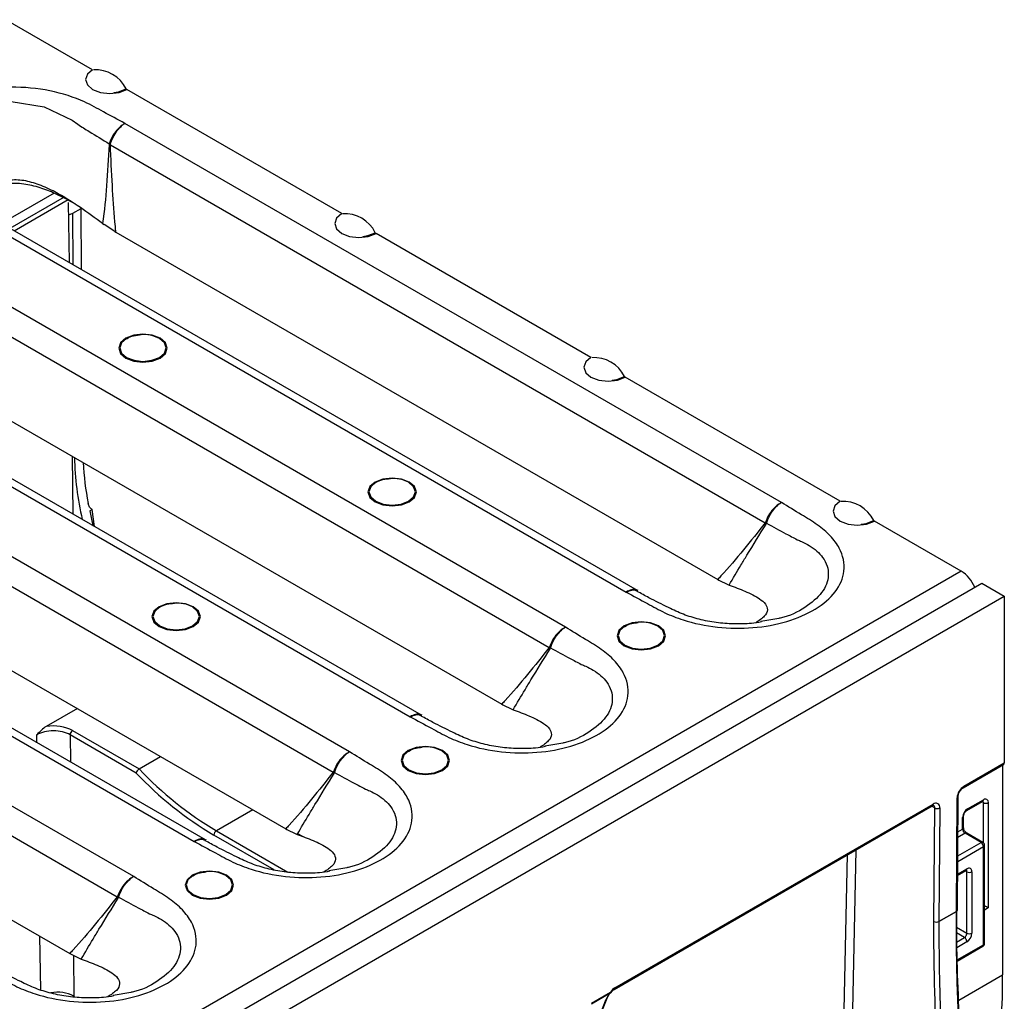
# Model space of a CAD drawing. Units: millimetres. Extents: x 8 to 418, y -29 to 291.
# Drawn here: x 370 to 388, y 158 to 177 of the extents above; entities that cross this region are included whole.
import ezdxf

# ---------------------------------------------------------------- set-up
doc = ezdxf.new("R2010")
doc.units = ezdxf.units.MM

msp = doc.modelspace()

# ---------------------------------------------------------------- linework, layer by layer
at = {"color": 7, "linetype": 'Continuous', "lineweight": 25}
for p, q in [((371.013985, 175.693557), (369.374019, 176.640289)), ((375.72803, 172.972197), (371.662425, 175.319221)), ((384.047374, 167.507166), (371.623749, 174.679171)), ((371.350569, 174.273489), (383.737782, 167.122503)), ((370.287209, 173.357145), (369.292559, 172.782946)), ((370.473963, 173.283502), (369.449719, 172.692219)), ((369.528287, 172.646863), (370.552531, 173.238146)), ((370.553372, 173.181981), (370.570406, 172.04526)), ((370.79096, 173.06408), (370.633826, 172.973368)), ((370.79096, 173.06408), (370.799622, 171.912937)), ((368.685637, 172.983035), (381.109261, 165.81103)), ((381.319798, 165.839769), (368.919508, 172.998303)), ((371.201085, 172.787354), (371.233065, 172.763369)), ((371.431774, 172.634194), (371.233065, 172.763369)), ((371.431774, 172.634194), (371.455064, 172.621156)), ((371.455064, 172.621156), (382.839805, 166.048884)), ((380.442075, 170.250837), (376.37647, 172.59786)), ((379.961868, 165.148654), (367.538244, 172.320659)), ((367.265063, 171.914976), (379.652277, 164.76399)), ((377.234292, 163.481256), (364.834002, 170.639791)), ((364.600131, 170.624523), (377.023755, 163.452517)), ((367.369558, 170.262643), (378.7543, 163.690372)), ((375.876362, 162.790141), (363.452738, 169.962147)), ((385.15612, 167.529476), (381.090515, 169.8765)), ((363.179557, 169.556464), (375.566771, 162.405478)), ((360.514625, 168.266011), (372.938249, 161.094005)), ((373.148786, 161.122744), (360.748496, 168.281279)), ((370.625282, 168.383154), (370.641707, 167.287075)), ((363.284052, 167.904131), (374.668794, 161.33186)), ((371.790856, 160.431629), (359.367232, 167.603635)), ((370.958799, 167.347089), (371.005939, 167.374302)), ((371.048703, 167.052121), (371.005939, 167.374302)), ((359.094051, 167.197952), (371.481265, 160.046966)), ((387.444526, 166.208408), (385.804561, 167.155139)), ((387.444526, 166.208408), (309.034241, 120.943113)), ((369.138317, 155.186898), (387.837363, 165.981628)), ((382.839805, 166.048884), (382.86239, 166.035439)), ((382.86239, 166.035439), (383.031216, 165.952442)), ((387.837363, 165.981628), (388.261627, 165.736705)), ((381.335879, 165.838776), (381.324545, 165.846304)), ((383.031216, 165.952442), (383.055545, 165.94392)), ((309.694207, 120.380699), (388.261627, 165.736705)), ((388.261627, 165.736705), (388.261627, 162.579414)), ((359.198546, 165.545619), (370.583288, 158.973347)), ((383.993847, 165.314722), (383.656804, 165.252122)), ((370.725296, 163.608393), (370.135557, 163.267943)), ((378.7543, 163.690372), (378.776884, 163.676927)), ((378.776884, 163.676927), (378.94571, 163.593929)), ((378.94571, 163.593929), (378.970039, 163.585408)), ((377.250373, 163.480263), (377.239039, 163.487791)), ((370.635093, 163.192466), (371.895586, 162.464799)), ((371.839374, 162.388386), (370.587952, 163.110817)), ((379.908341, 162.95621), (379.571299, 162.893609)), ((371.895586, 162.464799), (372.300929, 162.698799)), ((387.481446, 162.106474), (388.247817, 162.548891)), ((387.495256, 162.136997), (388.261627, 162.579414)), ((388.226799, 162.536757), (388.226799, 158.570532)), ((387.35452, 159.769571), (387.369552, 161.920443)), ((387.374043, 159.796145), (387.389076, 161.947191)), ((387.566832, 161.710327), (387.865389, 161.88268)), ((380.880683, 158.295935), (386.900028, 161.770829)), ((380.894493, 158.326458), (386.913838, 161.801352)), ((386.930247, 159.579512), (386.945262, 161.728022)), ((387.039541, 161.72758), (387.024526, 159.57907)), ((387.553023, 161.679804), (387.851579, 161.852157)), ((387.95967, 161.828235), (387.95967, 159.835688)), ((387.472552, 161.329283), (387.472552, 161.547028)), ((387.492078, 161.356497), (387.492078, 161.574241)), ((374.668794, 161.33186), (374.691378, 161.318415)), ((374.691378, 161.318415), (374.860204, 161.235417)), ((373.164867, 161.121751), (373.153533, 161.129279)), ((374.860204, 161.235417), (374.884533, 161.226896)), ((387.821649, 161.073317), (387.519692, 161.247634)), ((387.85498, 161.076618), (387.553023, 161.250934)), ((387.86879, 159.140842), (387.86879, 160.991668)), ((387.888316, 159.168056), (387.888316, 161.018881)), ((375.822835, 160.597697), (375.485793, 160.535097)), ((387.378615, 160.450255), (387.54071, 160.543831)), ((387.55452, 159.358607), (387.55452, 160.519909)), ((387.648801, 160.519909), (387.648801, 159.358607)), ((387.354517, 159.769302), (387.024523, 159.578801)), ((387.024526, 159.57907), (387.35452, 159.769571)), ((387.354517, 159.769302), (387.354517, 159.769436)), ((387.354519, 159.769437), (387.35452, 159.769571)), ((387.371436, 158.831175), (387.85498, 159.110319)), ((370.583288, 158.973347), (370.605873, 158.959902)), ((370.605873, 158.959902), (370.774698, 158.876905)), ((370.774698, 158.876905), (370.799027, 158.868383)), ((371.737329, 158.239185), (371.400287, 158.176585)), ((380.808276, 158.224654), (380.451715, 158.018559)), ((380.454725, 158.03598), (380.811286, 158.242075)), ((379.256439, 154.410198), (380.730612, 158.111888)), ((379.274244, 154.430167), (380.748417, 158.131857))]:
    msp.add_line(p, q, dxfattribs=at)
at = {"color": 1, "linetype": 'Continuous', "lineweight": 25}
for p, q in [((370.633826, 172.973368), (370.641116, 172.00444)), ((369.961585, 162.962676), (369.959351, 163.111803)), ((370.587952, 163.110817), (370.595657, 162.596634)), ((374.043154, 161.693034), (373.35521, 161.295892)), ((386.945262, 161.728022), (386.885569, 161.762482)), ((387.865389, 161.828235), (387.837764, 161.844182)), ((387.865389, 161.069194), (387.865389, 161.828235)), ((387.384402, 161.278396), (387.472552, 161.329283)), ((374.448697, 160.555772), (373.30802, 161.214271)), ((373.35521, 161.295892), (374.710076, 160.513744)), ((374.880876, 161.249695), (374.99177, 161.185677)), ((387.519692, 161.247634), (387.383639, 161.169092)), ((387.86879, 160.991668), (387.380428, 160.709743)), ((387.381192, 160.819047), (387.821649, 161.073317)), ((385.230032, 157.903341), (385.295434, 160.844516)), ((385.454649, 160.93643), (385.387152, 157.901028)), ((387.378773, 160.472897), (387.55452, 160.574354)), ((387.55452, 160.519909), (387.526896, 160.535856)), ((387.95967, 159.835688), (387.888316, 159.794496)), ((387.355947, 159.473241), (387.55452, 159.358607)), ((370.031677, 158.285222), (370.016462, 159.300569)), ((387.50738, 159.276957), (387.356393, 159.36412)), ((387.357374, 159.190361), (387.50738, 159.276957)), ((387.55452, 159.195307), (387.361542, 159.083903)), ((387.368535, 158.852051), (387.86879, 159.140842)), ((370.650482, 158.937971), (370.662008, 158.16882)), ((387.400318, 158.093415), (388.226799, 158.570532))]:
    msp.add_line(p, q, dxfattribs=at)
at = {"color": 7, "linetype": 'Continuous', "lineweight": 25, "flags": 128}
for points in [[(371.013985, 175.693557), (370.914591, 175.607684), (370.879688, 175.506389), (370.914591, 175.405094), (371.013985, 175.319221), (371.162738, 175.261842), (371.338205, 175.241693), (371.513671, 175.261842), (371.662425, 175.319221)], [(371.413257, 175.260526), (371.506145, 175.276078), (371.648518, 175.330995)], [(375.72803, 172.972197), (375.628636, 172.886323), (375.593733, 172.785029), (375.628636, 172.683734), (375.72803, 172.59786), (375.876783, 172.540481), (376.05225, 172.520333), (376.227717, 172.540481), (376.37647, 172.59786)], [(376.127303, 172.539165), (376.22019, 172.554717), (376.362563, 172.609635)], [(372.290964, 170.239348), (372.390358, 170.325221), (372.425261, 170.426516), (372.390358, 170.527811), (372.290964, 170.613685), (372.142211, 170.671063), (371.966744, 170.691212), (371.791277, 170.671063), (371.642524, 170.613685), (371.54313, 170.527811), (371.508227, 170.426516), (371.54313, 170.325221), (371.642524, 170.239348), (371.791277, 170.181969), (371.966744, 170.16182), (372.142211, 170.181969), (372.290964, 170.239348)], [(371.780969, 170.659786), (371.656431, 170.609403), (371.5613, 170.527213), (371.527895, 170.430263), (371.5613, 170.333313), (371.656431, 170.251123), (371.798804, 170.196205), (371.966744, 170.176921), (372.134684, 170.196205), (372.277057, 170.251123), (372.372188, 170.333313), (372.405593, 170.430263), (372.372188, 170.527213), (372.277057, 170.609403), (372.152519, 170.659786)], [(380.442075, 170.250837), (380.342681, 170.164963), (380.307779, 170.063668), (380.342681, 169.962373), (380.442075, 169.8765), (380.590828, 169.819121), (380.766295, 169.798972), (380.941762, 169.819121), (381.090515, 169.8765)], [(380.841348, 169.817805), (380.934236, 169.833357), (381.076609, 169.888275)], [(377.00501, 167.517987), (377.104403, 167.603861), (377.139306, 167.705156), (377.104403, 167.806451), (377.00501, 167.892324), (376.856256, 167.949703), (376.680789, 167.969852), (376.505323, 167.949703), (376.356569, 167.892324), (376.257175, 167.806451), (376.222273, 167.705156), (376.257175, 167.603861), (376.356569, 167.517987), (376.505323, 167.460609), (376.680789, 167.44046), (376.856256, 167.460609), (377.00501, 167.517987)], [(376.495015, 167.938425), (376.370476, 167.888043), (376.275345, 167.805852), (376.24194, 167.708902), (376.275345, 167.611953), (376.370476, 167.529762), (376.512849, 167.474845), (376.680789, 167.45556), (376.84873, 167.474845), (376.991103, 167.529762), (377.086233, 167.611953), (377.119639, 167.708902), (377.086233, 167.805852), (376.991103, 167.888043), (376.866564, 167.938425)], [(385.15612, 167.529476), (385.056726, 167.443603), (385.021824, 167.342308), (385.056726, 167.241013), (385.15612, 167.155139), (385.304874, 167.097761), (385.48034, 167.077612), (385.655807, 167.097761), (385.804561, 167.155139)], [(370.958799, 167.347089), (371.001364, 167.159636), (371.02465, 167.066006)], [(385.555393, 167.096445), (385.648281, 167.111997), (385.790654, 167.166914)], [(372.919504, 165.159475), (373.018898, 165.245349), (373.0538, 165.346644), (373.018898, 165.447938), (372.919504, 165.533812), (372.77075, 165.591191), (372.595283, 165.61134), (372.419817, 165.591191), (372.271063, 165.533812), (372.171669, 165.447938), (372.136767, 165.346644), (372.171669, 165.245349), (372.271063, 165.159475), (372.419817, 165.102096), (372.595283, 165.081947), (372.77075, 165.102096), (372.919504, 165.159475)], [(372.409509, 165.579913), (372.28497, 165.52953), (372.18984, 165.44734), (372.156434, 165.35039), (372.18984, 165.25344), (372.28497, 165.17125), (372.427343, 165.116332), (372.595283, 165.097048), (372.763224, 165.116332), (372.905597, 165.17125), (373.000727, 165.25344), (373.034133, 165.35039), (373.000727, 165.44734), (372.905597, 165.52953), (372.781058, 165.579913)], [(381.719055, 164.796627), (381.818449, 164.882501), (381.853351, 164.983795), (381.818449, 165.08509), (381.719055, 165.170964), (381.570301, 165.228343), (381.394835, 165.248492), (381.219368, 165.228343), (381.070614, 165.170964), (380.97122, 165.08509), (380.936318, 164.983795), (380.97122, 164.882501), (381.070614, 164.796627), (381.219368, 164.739248), (381.394835, 164.719099), (381.570301, 164.739248), (381.719055, 164.796627)], [(381.20906, 165.217065), (381.084521, 165.166682), (380.989391, 165.084492), (380.955985, 164.987542), (380.989391, 164.890592), (381.084521, 164.808402), (381.226894, 164.753484), (381.394835, 164.7342), (381.562775, 164.753484), (381.705148, 164.808402), (381.800278, 164.890592), (381.833684, 164.987542), (381.800278, 165.084492), (381.705148, 165.166682), (381.580609, 165.217065)], [(377.633549, 162.438115), (377.732943, 162.523988), (377.767845, 162.625283), (377.732943, 162.726578), (377.633549, 162.812452), (377.484795, 162.86983), (377.309329, 162.889979), (377.133862, 162.86983), (376.985108, 162.812452), (376.885715, 162.726578), (376.850812, 162.625283), (376.885715, 162.523988), (376.985108, 162.438115), (377.133862, 162.380736), (377.309329, 162.360587), (377.484795, 162.380736), (377.633549, 162.438115)], [(377.123554, 162.858553), (376.999015, 162.80817), (376.903885, 162.72598), (376.870479, 162.62903), (376.903885, 162.53208), (376.999015, 162.44989), (377.141388, 162.394972), (377.309329, 162.375687), (377.477269, 162.394972), (377.619642, 162.44989), (377.714773, 162.53208), (377.748178, 162.62903), (377.714773, 162.72598), (377.619642, 162.80817), (377.495103, 162.858553)], [(373.548043, 160.079602), (373.647437, 160.165476), (373.682339, 160.266771), (373.647437, 160.368066), (373.548043, 160.453939), (373.39929, 160.511318), (373.223823, 160.531467), (373.048356, 160.511318), (372.899603, 160.453939), (372.800209, 160.368066), (372.765306, 160.266771), (372.800209, 160.165476), (372.899603, 160.079602), (373.048356, 160.022224), (373.223823, 160.002075), (373.39929, 160.022224), (373.548043, 160.079602)], [(373.038048, 160.50004), (372.913509, 160.449658), (372.818379, 160.367467), (372.784973, 160.270517), (372.818379, 160.173568), (372.913509, 160.091377), (373.055882, 160.03646), (373.223823, 160.017175), (373.391763, 160.03646), (373.534136, 160.091377), (373.629267, 160.173568), (373.662672, 160.270517), (373.629267, 160.367467), (373.534136, 160.449658), (373.409598, 160.50004)], [(380.812552, 158.22345), (380.812455, 158.223368), (380.81098, 158.223409), (380.808276, 158.224654)]]:
    msp.add_lwpolyline(points, dxfattribs=at)
at = {"color": 1, "linetype": 'Continuous', "lineweight": 25, "flags": 128}
msp.add_lwpolyline([(368.125182, 173.528743), (368.044474, 173.60235), (367.833496, 173.949199), (367.819076, 174.296937), (368.004666, 174.623833), (368.369826, 174.886095), (368.875418, 175.051569), (369.473538, 175.095508), (370.096891, 174.990078), (370.624691, 174.739808), (370.731911, 174.66081), (370.73192, 174.660803), (370.73192, 174.660803)], dxfattribs=at)
at = {"color": 7, "linetype": 'Continuous', "lineweight": 25}
for centre, radius, start, end in [((371.073165, 175.051024), 0.639856, 25.9479677, 94.0574088), ((371.691199, 175.367304), 0.056035, 220.3880098, 239.1031981), ((371.268022, 167.716068), 6.55794, 89.2787779, 89.5032668), ((370.546041, 172.863848), 1.628619, 60.4489472, 61.2820834), ((375.78721, 172.329663), 0.639856, 25.9479677, 94.0574088), ((376.405244, 172.645944), 0.056035, 220.3880098, 239.1031981), ((371.966744, 169.971068), 0.713333, 74.9043058, 105.0956942), ((380.501255, 169.608303), 0.639856, 25.9479677, 94.0574088), ((381.119289, 169.924583), 0.056035, 220.3880098, 239.1031981), ((376.780872, 168.614653), 5.957942, 183.3831278, 190.8856532), ((376.680789, 167.249708), 0.713333, 74.9043058, 105.0956942), ((385.215301, 166.886942), 0.639856, 25.9479677, 94.0574088), ((382.707483, 166.366531), 1.277893, 34.9013361, 36.2689528), ((382.979272, 165.82743), 1.506383, 58.6820509, 59.5671291), ((385.833334, 167.203223), 0.056035, 220.3880098, 239.1031981), ((387.088373, 165.645201), 0.666368, 22.8333, 57.6921258), ((372.595283, 164.891195), 0.713333, 74.9043058, 105.0956942), ((381.394835, 164.528347), 0.713333, 74.9043058, 105.0956942), ((378.621977, 164.008019), 1.277893, 34.9013361, 36.2689528), ((378.893766, 163.468918), 1.506383, 58.6820509, 59.5671291), ((370.6903, 163.106159), 0.102454, 122.6054783, 177.3945215), ((377.309329, 162.169835), 0.713333, 74.9043058, 105.0956942), ((376.795237, 167.08726), 6.736002, 223.3325793, 239.290016), ((388.229915, 162.575376), 0.031968, 304.0563507, 7.2558297), ((376.78419, 167.068038), 6.808109, 223.4218424, 239.2966882), ((374.536471, 161.649507), 1.277893, 34.9013361, 36.2689528), ((374.80826, 161.110406), 1.506383, 58.6820509, 59.5671291), ((387.642742, 161.906625), 0.273539, 122.6276952, 177.1042492), ((387.902193, 161.837559), 0.058228, 350.785963, 129.2032852), ((386.962896, 161.740963), 0.077805, 350.09544, 129.0897414), ((386.992832, 161.819601), 0.103197, 242.5508568, 296.9119495), ((387.677247, 161.537713), 0.204907, 122.6054783, 177.3945215), ((387.912529, 161.919216), 0.102468, 242.6096722, 297.3903278), ((387.574899, 161.333941), 0.102454, 182.6054785, 237.3945217), ((373.410456, 161.209499), 0.102548, 122.5978388, 177.3323074), ((387.766442, 160.98701), 0.102454, 2.6054785, 57.3945217), ((387.821649, 161.018881), 0.066667, 0, 60.0026883), ((387.591325, 160.529233), 0.058228, 350.785963, 129.2032852), ((373.223823, 159.811323), 0.713333, 74.9043058, 105.0956942), ((387.601661, 160.61089), 0.102468, 242.6096722, 297.3903278), ((370.450965, 159.290994), 1.277893, 34.9013361, 36.2689528), ((370.722755, 158.751894), 1.506383, 58.6820509, 59.5671291), ((386.977555, 159.671195), 0.103647, 242.8409323, 296.9462305), ((386.977817, 159.671091), 0.103197, 242.5508568, 296.9119495), ((387.452173, 159.363264), 0.102454, 302.6054783, 357.3945215), ((387.452173, 159.19065), 0.102454, 2.6054785, 57.3945217), ((387.444106, 159.367922), 0.204907, 302.6054783, 357.3945215), ((387.601661, 159.449588), 0.102468, 242.6096722, 297.3903278), ((387.821649, 159.168056), 0.066667, 299.9973117, 0), ((380.529379, 158.368555), 7.700069, 335.7553035, 1.5030708), ((380.764365, 158.241211), 0.046928, 339.3415129, 1.0560639), ((380.764145, 158.269289), 0.066667, 316.5609242, 327.9443154), ((380.711039, 158.147262), 0.040428, 298.9562703, 337.6016058)]:
    msp.add_arc(centre, radius, start, end, dxfattribs=at)
at = {"color": 1, "linetype": 'Continuous', "lineweight": 25}
for centre, radius, start, end in [((376.742519, 168.529769), 6.075972, 181.620653, 192.7786111), ((387.461786, 162.133729), 0.033629, 306.1992742, 5.5765627), ((387.35609, 161.950792), 0.033201, 293.9212694, 353.4624074), ((387.832722, 161.879074), 0.032865, 305.0133329, 6.2988475), ((386.882125, 161.797314), 0.031968, 304.056351, 7.2558294), ((386.89222, 161.735281), 0.053536, 352.2074266, 56.2327639), ((387.53333, 161.707065), 0.03366, 306.3715343, 5.5614387), ((387.829295, 161.831024), 0.036201, 355.5806612, 41.4842471), ((387.458632, 161.577666), 0.033652, 294.4339181, 353.6282262), ((387.458714, 161.359824), 0.033529, 294.3746583, 354.3052007), ((387.53922, 161.220375), 0.033532, 65.692881, 125.6175775), ((387.841177, 161.046059), 0.033532, 65.692881, 125.6175775), ((387.854952, 161.022208), 0.033529, 294.3746583, 354.3052007), ((387.521853, 160.570748), 0.032865, 305.013333, 6.2988474), ((387.518426, 160.522699), 0.036201, 355.5806612, 41.4842471), ((387.837078, 159.136804), 0.031968, 304.0563508, 7.2558295), ((387.854952, 159.171383), 0.033529, 294.3746583, 354.3052007), ((370.354835, 157.54848), 0.692226, 63.6568409, 100.8244275), ((380.802264, 158.222355), 0.021687, 32.1183183, 65.4172902), ((380.862792, 158.322418), 0.031957, 303.9820158, 7.2632899)]:
    msp.add_arc(centre, radius, start, end, dxfattribs=at)
at = {"color": 7, "linetype": 'Continuous', "lineweight": 25}
for centre, major_axis, ratio, start_param, end_param in [((370.273683, 162.929393), (0.444488, -0.001087), 0.578796605, 0.786912236, 2.357708563), ((370.273683, 162.983829), (0.51115, -0.000067), 0.577287699, 0.785550455, 1.844500317), ((387.912529, 159.862902), (0.066667, -0.038492), 0.000070373, 0.785438793, 1.942530536), ((387.024528, 159.525085), (-0.065844, 0.115944), 0.582040052, 0.789597704, 0.794494108), ((387.071666, 159.551856), (-0.032506, 0.05821), 0.586658769, 0.793849968, 0.798746371), ((380.856318, 158.184533), (0.126375, 0.131252), 0.342773739, 1.595054045, 2.442991087), ((380.894493, 158.181295), (0.088888, 0.153964), 0.577381548, 0.785355064, 1.508685637)]:
    msp.add_ellipse(centre, major_axis=major_axis, ratio=ratio, start_param=start_param, end_param=end_param, dxfattribs=at)
for points, knots in [([(371.623749, 174.679171), (371.489064, 174.75107), (371.235349, 174.886511), (370.809154, 175.126836), (370.221079, 175.318117), (369.480396, 175.387873), (368.767063, 175.306703), (368.169461, 175.097173), (367.732047, 174.790747), (367.49733, 174.41929), (367.48794, 174.021233), (367.677649, 173.68149), (367.976599, 173.414775), (368.326667, 173.207261), (368.561137, 173.060802), (368.685637, 172.983035)], [0, 0, 0, 0, 0.067750293, 0.12762518, 0.219632093, 0.311837648, 0.398870145, 0.482515839, 0.565030132, 0.648138826, 0.730517739, 0.81515661, 0.872394777, 0.932243711, 1, 1, 1, 1]), ([(370.73192, 174.660803), (370.731923, 174.660801), (370.804373, 174.61545), (371.00281, 174.491762), (371.202112, 174.369639), (371.328588, 174.29214)], [0, 0, 0, 0, 0.000015972, 0.365413811, 1, 1, 1, 1]), ([(371.623749, 174.679171), (371.622281, 174.678346), (371.60508, 174.668671), (371.55203, 174.633809), (371.468086, 174.554147), (371.380178, 174.429167), (371.345783, 174.337809), (371.328588, 174.29214)], [0, 0, 0, 0, 0.0117788655, 0.1380011018, 0.4254613901, 0.7127880537, 1, 1, 1, 1]), ([(371.349274, 174.28061), (371.365271, 174.326947), (371.397272, 174.419641), (371.479042, 174.54804), (371.557077, 174.630996), (371.606394, 174.667939), (371.622385, 174.678288), (371.623749, 174.679171)], [0, 0, 0, 0, 0.287212171, 0.574540356, 0.861999876, 0.988221203, 1, 1, 1, 1]), ([(371.324876, 174.273762), (371.311545, 174.015533), (371.285915, 173.519034), (371.239366, 173.023113), (371.201086, 172.787358), (371.201085, 172.787354)], [0, 0, 0, 0, 0.5200958762, 0.9999911379, 1, 1, 1, 1]), ([(371.328588, 174.29214), (371.328216, 174.291142), (371.326093, 174.285454), (371.325426, 174.279046), (371.324876, 174.273762)], [0, 0, 0, 0, 0.175392637, 1, 1, 1, 1]), ([(371.350569, 174.273489), (371.350199, 174.274358), (371.349454, 174.276106), (371.349039, 174.278264), (371.34909, 174.279775), (371.349201, 174.280279), (371.349274, 174.28061)], [0, 0, 0, 0, 0.391403278, 0.786895276, 0.859710576, 1, 1, 1, 1]), ([(371.455064, 172.621156), (371.451453, 172.657589), (371.425244, 172.922085), (371.405053, 173.215911), (371.374404, 173.730331), (371.361857, 174.01625), (371.350569, 174.273489)], [0, 0, 0, 0, 0.0662720042, 0.4811232676, 0.5331733291, 1, 1, 1, 1]), ([(371.201082, 172.787352), (371.062896, 172.88843), (370.776016, 173.098274), (370.379692, 173.350043), (370.015422, 173.520264), (369.717646, 173.607571), (369.420799, 173.616652), (369.172301, 173.526006), (368.995295, 173.370467), (368.935583, 173.165693), (368.970004, 173.026465), (368.986533, 172.959611)], [0, 0, 0, 0, 0.1682579188, 0.3493118871, 0.4521678501, 0.5471015827, 0.6371074672, 0.7319803035, 0.8268531397, 0.9168590242, 1, 1, 1, 1]), ([(370.6848, 173.154392), (370.549499, 173.228455), (370.326248, 173.350662), (369.982282, 173.479719), (369.669122, 173.548968), (369.356501, 173.538705), (369.12113, 173.463207), (369.029675, 173.37773), (368.997979, 173.348106)], [0, 0, 0, 0, 0.248465938, 0.409977094, 0.575509207, 0.744326279, 0.91139064, 1, 1, 1, 1]), ([(370.633826, 172.973368), (370.615014, 172.963289), (370.591994, 172.950954), (370.562333, 172.946596), (370.556911, 172.945799)], [0, 0, 0, 0, 0.817200214, 1, 1, 1, 1]), ([(371.651148, 170.600231), (371.655848, 170.604232), (371.687281, 170.63099), (371.786818, 170.666571), (371.885918, 170.676801), (371.93469, 170.681836)], [0, 0, 0, 0, 0.081959509, 0.548196187, 1, 1, 1, 1]), ([(376.365193, 167.878871), (376.369893, 167.882871), (376.401326, 167.90963), (376.500863, 167.945211), (376.599964, 167.955441), (376.648735, 167.960475)], [0, 0, 0, 0, 0.081959509, 0.548196187, 1, 1, 1, 1]), ([(371.005939, 167.374302), (371.001285, 167.377006), (370.992021, 167.382388), (370.979335, 167.392928), (370.967699, 167.405192), (370.953894, 167.423917), (370.939455, 167.450988), (370.933242, 167.476663), (370.930137, 167.489498)], [0, 0, 0, 0, 0.125649631, 0.250093584, 0.374577984, 0.500347752, 0.750223894, 1, 1, 1, 1]), ([(381.109261, 165.81103), (381.244019, 165.739165), (381.487267, 165.609445), (381.825316, 165.419418), (382.253616, 165.248521), (382.821238, 165.12823), (383.51164, 165.117115), (384.165349, 165.236725), (384.713598, 165.476137), (385.100391, 165.811032), (385.272107, 166.217987), (385.194526, 166.588728), (384.980779, 166.87957), (384.731045, 167.0914), (384.39665, 167.288997), (384.171884, 167.429393), (384.047374, 167.507166)], [0, 0, 0, 0, 0.067736766, 0.122269751, 0.173891606, 0.258909313, 0.341413988, 0.424415603, 0.507147983, 0.590432351, 0.676874072, 0.769552872, 0.823624862, 0.877732826, 0.932269229, 1, 1, 1, 1]), ([(384.047374, 167.507166), (384.045856, 167.50637), (384.028081, 167.497052), (383.973261, 167.463286), (383.886508, 167.385363), (383.795631, 167.26222), (383.760074, 167.17158), (383.742298, 167.126269)], [0, 0, 0, 0, 0.011778799, 0.138000124, 0.425459644, 0.712787829, 1, 1, 1, 1]), ([(383.76227, 167.114328), (383.778889, 167.16033), (383.812134, 167.252352), (383.897086, 167.379038), (383.978134, 167.460372), (384.029349, 167.496293), (384.045956, 167.506311), (384.047374, 167.507166)], [0, 0, 0, 0, 0.2872119463, 0.5745386099, 0.8619988982, 0.9882211251, 1, 1, 1, 1]), ([(383.737782, 167.122503), (383.601384, 166.950677), (383.328568, 166.607002), (383.027289, 166.251362), (382.860533, 166.07127), (382.839805, 166.048884)], [0, 0, 0, 0, 0.466831109, 0.933727366, 1, 1, 1, 1]), ([(383.055545, 165.94392), (383.055547, 165.943924), (383.130265, 166.073007), (383.242354, 166.261095), (383.475452, 166.646236), (383.634106, 166.90197), (383.755532, 167.097697)], [0, 0, 0, 0, 0.000008861, 0.32049846, 0.479941822, 1, 1, 1, 1]), ([(383.742298, 167.126269), (383.742079, 167.125778), (383.741562, 167.12462), (383.739946, 167.123315), (383.738584, 167.122804), (383.737782, 167.122503)], [0, 0, 0, 0, 0.232447639, 0.548200342, 1, 1, 1, 1]), ([(383.755532, 167.097697), (383.756015, 167.098492), (383.758986, 167.103385), (383.760774, 167.10934), (383.76227, 167.114328)], [0, 0, 0, 0, 0.162629191, 1, 1, 1, 1]), ([(383.76227, 167.114328), (383.885244, 167.047822), (384.079026, 166.943023), (384.273609, 166.839825), (384.344764, 166.802276), (384.344767, 166.802274)], [0, 0, 0, 0, 0.634586189, 0.999984028, 1, 1, 1, 1]), ([(383.666933, 165.246059), (383.60444, 165.236128), (383.434751, 165.209163), (383.142196, 165.205146), (382.806536, 165.23044), (382.482691, 165.293154), (382.179039, 165.387859), (381.879969, 165.532251), (381.582586, 165.678948), (381.389361, 165.784435), (381.315261, 165.824888)], [0, 0, 0, 0, 0.071630256, 0.194501868, 0.317382737, 0.443058347, 0.570744896, 0.706054457, 0.887274568, 1, 1, 1, 1]), ([(383.055541, 165.943918), (383.157286, 165.906493), (383.368513, 165.828797), (383.609495, 165.712578), (383.750473, 165.591307), (383.795211, 165.480361), (383.743687, 165.35313), (383.620631, 165.271533), (383.559496, 165.230995)], [0, 0, 0, 0, 0.231769186, 0.481164467, 0.622844829, 0.753612606, 0.877592451, 1, 1, 1, 1]), ([(372.279687, 165.520358), (372.284387, 165.524359), (372.31582, 165.551117), (372.415357, 165.586699), (372.514458, 165.596929), (372.563229, 165.601963)], [0, 0, 0, 0, 0.081959509, 0.548196187, 1, 1, 1, 1]), ([(381.079238, 165.15751), (381.083939, 165.161508), (381.11538, 165.188243), (381.205119, 165.221117), (381.293735, 165.230633), (381.332091, 165.234752)], [0, 0, 0, 0, 0.090662297, 0.606405844, 1, 1, 1, 1]), ([(377.023755, 163.452517), (377.158513, 163.380653), (377.401761, 163.250933), (377.73981, 163.060906), (378.16811, 162.890009), (378.735732, 162.769718), (379.426134, 162.758602), (380.079844, 162.878212), (380.628092, 163.117625), (381.014885, 163.45252), (381.186601, 163.859474), (381.10902, 164.230216), (380.895274, 164.521057), (380.645539, 164.732888), (380.311144, 164.930484), (380.086378, 165.07088), (379.961868, 165.148654)], [0, 0, 0, 0, 0.067736766, 0.122269751, 0.173891606, 0.258909313, 0.341413988, 0.424415603, 0.507147983, 0.590432351, 0.676874072, 0.769552872, 0.823624862, 0.877732826, 0.932269229, 1, 1, 1, 1]), ([(379.961868, 165.148654), (379.960351, 165.147858), (379.942576, 165.138539), (379.887755, 165.104773), (379.801002, 165.026851), (379.710125, 164.903708), (379.674568, 164.813068), (379.656792, 164.767757)], [0, 0, 0, 0, 0.011778799, 0.138000124, 0.425459644, 0.712787829, 1, 1, 1, 1]), ([(379.676764, 164.755815), (379.693384, 164.801817), (379.726629, 164.893839), (379.81158, 165.020526), (379.892628, 165.101859), (379.943844, 165.137781), (379.96045, 165.147799), (379.961868, 165.148654)], [0, 0, 0, 0, 0.2872119463, 0.5745386099, 0.8619988982, 0.9882211251, 1, 1, 1, 1]), ([(379.652277, 164.76399), (379.515878, 164.592165), (379.243062, 164.24849), (378.941783, 163.89285), (378.775027, 163.712757), (378.7543, 163.690372)], [0, 0, 0, 0, 0.466831109, 0.933727366, 1, 1, 1, 1]), ([(378.970039, 163.585408), (378.970041, 163.585411), (379.044759, 163.714495), (379.156848, 163.902583), (379.389946, 164.287723), (379.5486, 164.543458), (379.670026, 164.739185)], [0, 0, 0, 0, 0.000008861, 0.32049846, 0.479941822, 1, 1, 1, 1]), ([(379.656792, 164.767757), (379.656573, 164.767266), (379.656056, 164.766108), (379.65444, 164.764802), (379.653078, 164.764291), (379.652277, 164.76399)], [0, 0, 0, 0, 0.232447639, 0.548200342, 1, 1, 1, 1]), ([(379.670026, 164.739185), (379.670509, 164.73998), (379.673481, 164.744872), (379.675268, 164.750828), (379.676764, 164.755815)], [0, 0, 0, 0, 0.162629191, 1, 1, 1, 1]), ([(379.676764, 164.755815), (379.799738, 164.68931), (379.99352, 164.584511), (380.188103, 164.481313), (380.259258, 164.443764), (380.259261, 164.443762)], [0, 0, 0, 0, 0.634586189, 0.999984028, 1, 1, 1, 1]), ([(378.970035, 163.585406), (379.07178, 163.547981), (379.283007, 163.470285), (379.523989, 163.354066), (379.664968, 163.232795), (379.709705, 163.121849), (379.658181, 162.994618), (379.535125, 162.913021), (379.47399, 162.872483)], [0, 0, 0, 0, 0.231769186, 0.481164467, 0.622844829, 0.753612606, 0.877592451, 1, 1, 1, 1]), ([(379.581427, 162.887547), (379.518934, 162.877616), (379.349245, 162.85065), (379.05669, 162.846634), (378.72103, 162.871928), (378.397185, 162.934642), (378.093533, 163.029347), (377.794463, 163.173738), (377.497081, 163.320436), (377.303855, 163.425923), (377.229755, 163.466376)], [0, 0, 0, 0, 0.071630256, 0.194501868, 0.317382737, 0.443058347, 0.570744896, 0.706054457, 0.887274568, 1, 1, 1, 1]), ([(370.135557, 163.267943), (370.10462, 163.250084), (370.074829, 163.225066), (370.016231, 163.170657), (369.987633, 163.141083), (369.959351, 163.111803)], [0, 0, 0, 0, 0.5, 0.5, 1, 1, 1, 1]), ([(376.993733, 162.798998), (376.998433, 162.802995), (377.029875, 162.829731), (377.119613, 162.862605), (377.208229, 162.872121), (377.246586, 162.876239)], [0, 0, 0, 0, 0.090662297, 0.606405844, 1, 1, 1, 1]), ([(372.938249, 161.094005), (373.073007, 161.022141), (373.316255, 160.892421), (373.654304, 160.702394), (374.082605, 160.531496), (374.650226, 160.411206), (375.340628, 160.40009), (375.994338, 160.5197), (376.542586, 160.759112), (376.929379, 161.094008), (377.101095, 161.500962), (377.023514, 161.871704), (376.809768, 162.162545), (376.560033, 162.374375), (376.225638, 162.571972), (376.000872, 162.712368), (375.876362, 162.790141)], [0, 0, 0, 0, 0.067736766, 0.122269751, 0.173891606, 0.258909313, 0.341413988, 0.424415603, 0.507147983, 0.590432351, 0.676874072, 0.769552872, 0.823624862, 0.877732826, 0.932269229, 1, 1, 1, 1]), ([(375.876362, 162.790141), (375.874845, 162.789346), (375.85707, 162.780027), (375.802249, 162.746261), (375.715496, 162.668338), (375.62462, 162.545195), (375.589062, 162.454555), (375.571287, 162.409244)], [0, 0, 0, 0, 0.011778799, 0.138000124, 0.425459644, 0.712787829, 1, 1, 1, 1]), ([(375.591259, 162.397303), (375.607878, 162.443305), (375.641123, 162.535327), (375.726074, 162.662013), (375.807122, 162.743347), (375.858338, 162.779269), (375.874944, 162.789286), (375.876362, 162.790141)], [0, 0, 0, 0, 0.287211946, 0.57453861, 0.861998898, 0.988221125, 1, 1, 1, 1]), ([(371.895586, 162.464799), (371.88302, 162.457545), (371.869755, 162.445021), (371.849091, 162.416825), (371.841708, 162.401087), (371.839374, 162.388386)], [0, 0, 0, 0, 0.5, 0.5, 1, 1, 1, 1]), ([(375.566771, 162.405478), (375.430372, 162.233653), (375.157556, 161.889978), (374.856278, 161.534337), (374.689521, 161.354245), (374.668794, 161.33186)], [0, 0, 0, 0, 0.466831109, 0.9337273658, 1, 1, 1, 1]), ([(374.884533, 161.226896), (374.884535, 161.226899), (374.959253, 161.355982), (375.071343, 161.54407), (375.304441, 161.929211), (375.463094, 162.184945), (375.58452, 162.380672)], [0, 0, 0, 0, 0.000008861, 0.32049846, 0.479941822, 1, 1, 1, 1]), ([(375.571287, 162.409244), (375.571067, 162.408754), (375.57055, 162.407596), (375.568934, 162.40629), (375.567572, 162.405779), (375.566771, 162.405478)], [0, 0, 0, 0, 0.232447639, 0.548200342, 1, 1, 1, 1]), ([(375.58452, 162.380672), (375.585003, 162.381468), (375.587975, 162.38636), (375.589762, 162.392316), (375.591259, 162.397303)], [0, 0, 0, 0, 0.162629191, 1, 1, 1, 1]), ([(375.591259, 162.397303), (375.714232, 162.330798), (375.908014, 162.225999), (376.102598, 162.122801), (376.173752, 162.085251), (376.173755, 162.08525)], [0, 0, 0, 0, 0.634586189, 0.999984028, 1, 1, 1, 1]), ([(387.389076, 161.947191), (387.389748, 161.956402), (387.391133, 161.975395), (387.403241, 162.012332), (387.423439, 162.050052), (387.449119, 162.082056), (387.469615, 162.09929), (387.479214, 162.105119), (387.481446, 162.106474)], [0, 0, 0, 0, 0.1758663146, 0.362635858, 0.5620904775, 0.7661931065, 0.9456347301, 1, 1, 1, 1]), ([(386.900028, 161.770829), (386.906115, 161.7738), (386.918689, 161.779939), (386.924427, 161.778679), (386.923548, 161.77908), (386.923426, 161.779135)], [0, 0, 0, 0, 0.447136939, 0.923681499, 1, 1, 1, 1]), ([(387.851579, 161.852157), (387.854908, 161.853681), (387.860406, 161.856198), (387.860065, 161.856015), (387.85993, 161.855942)], [0, 0, 0, 0, 0.605641883, 1, 1, 1, 1]), ([(387.492078, 161.574241), (387.492374, 161.579268), (387.492974, 161.589461), (387.499281, 161.611311), (387.510451, 161.634786), (387.525451, 161.656243), (387.541146, 161.672074), (387.549267, 161.67736), (387.553023, 161.679804)], [0, 0, 0, 0, 0.159120705, 0.322716157, 0.501691106, 0.689295458, 0.856306314, 1, 1, 1, 1]), ([(387.553023, 161.250934), (387.548819, 161.253703), (387.540294, 161.259317), (387.524527, 161.275701), (387.509783, 161.29711), (387.498699, 161.32083), (387.492835, 161.342341), (387.492317, 161.35202), (387.492078, 161.356497)], [0, 0, 0, 0, 0.159111818, 0.322695732, 0.501661352, 0.689263188, 0.856285188, 1, 1, 1, 1]), ([(374.884529, 161.226894), (374.986274, 161.189469), (375.197501, 161.111772), (375.438484, 160.995553), (375.579462, 160.874282), (375.6242, 160.763337), (375.572675, 160.636105), (375.449619, 160.554509), (375.388484, 160.513971)], [0, 0, 0, 0, 0.231769186, 0.481164467, 0.622844829, 0.753612606, 0.877592451, 1, 1, 1, 1]), ([(375.495921, 160.529035), (375.433429, 160.519104), (375.263739, 160.492138), (374.971184, 160.488121), (374.635524, 160.513415), (374.311679, 160.57613), (374.008027, 160.670835), (373.708957, 160.815226), (373.411575, 160.961924), (373.218349, 161.06741), (373.144249, 161.107863)], [0, 0, 0, 0, 0.071630256, 0.194501868, 0.317382737, 0.443058347, 0.570744896, 0.706054457, 0.887274568, 1, 1, 1, 1]), ([(368.852743, 158.735493), (368.987501, 158.663628), (369.230749, 158.533908), (369.568798, 158.343881), (369.997099, 158.172984), (370.56472, 158.052693), (371.255123, 158.041578), (371.908832, 158.161188), (372.45708, 158.4006), (372.843873, 158.735496), (373.015589, 159.14245), (372.938008, 159.513191), (372.724262, 159.804033), (372.474527, 160.015863), (372.140132, 160.21346), (371.915367, 160.353856), (371.790856, 160.431629)], [0, 0, 0, 0, 0.067736766, 0.122269751, 0.173891606, 0.258909313, 0.341413988, 0.424415603, 0.507147983, 0.590432351, 0.676874072, 0.769552872, 0.823624862, 0.877732826, 0.932269229, 1, 1, 1, 1]), ([(371.790856, 160.431629), (371.789339, 160.430834), (371.771564, 160.421515), (371.716743, 160.387749), (371.629991, 160.309826), (371.539114, 160.186683), (371.503556, 160.096043), (371.485781, 160.050732)], [0, 0, 0, 0, 0.011778799, 0.138000124, 0.425459644, 0.712787829, 1, 1, 1, 1]), ([(371.505753, 160.038791), (371.522372, 160.084793), (371.555617, 160.176815), (371.640568, 160.303501), (371.721617, 160.384835), (371.772832, 160.420756), (371.789439, 160.430774), (371.790856, 160.431629)], [0, 0, 0, 0, 0.2872119463, 0.5745386099, 0.8619988982, 0.9882211251, 1, 1, 1, 1]), ([(372.908227, 160.440486), (372.912927, 160.444483), (372.944369, 160.471219), (373.034107, 160.504092), (373.122723, 160.513608), (373.16108, 160.517727)], [0, 0, 0, 0, 0.090662297, 0.606405844, 1, 1, 1, 1]), ([(387.54071, 160.543831), (387.54404, 160.545356), (387.549538, 160.547873), (387.549197, 160.547689), (387.549062, 160.547616)], [0, 0, 0, 0, 0.605641883, 1, 1, 1, 1]), ([(371.481265, 160.046966), (371.344866, 159.87514), (371.07205, 159.531465), (370.770772, 159.175825), (370.604016, 158.995733), (370.583288, 158.973347)], [0, 0, 0, 0, 0.466831109, 0.933727366, 1, 1, 1, 1]), ([(370.799027, 158.868383), (370.799029, 158.868387), (370.873747, 158.99747), (370.985837, 159.185558), (371.218935, 159.570699), (371.377588, 159.826433), (371.499014, 160.02216)], [0, 0, 0, 0, 0.000008861, 0.32049846, 0.479941822, 1, 1, 1, 1]), ([(371.485781, 160.050732), (371.485561, 160.050241), (371.485044, 160.049083), (371.483428, 160.047778), (371.482067, 160.047267), (371.481265, 160.046966)], [0, 0, 0, 0, 0.232447639, 0.548200342, 1, 1, 1, 1]), ([(371.499014, 160.02216), (371.499497, 160.022956), (371.502469, 160.027848), (371.504256, 160.033803), (371.505753, 160.038791)], [0, 0, 0, 0, 0.162629191, 1, 1, 1, 1]), ([(371.505753, 160.038791), (371.628726, 159.972286), (371.822509, 159.867486), (372.017092, 159.764288), (372.088246, 159.726739), (372.088249, 159.726737)], [0, 0, 0, 0, 0.634586189, 0.999984028, 1, 1, 1, 1]), ([(387.435302, 157.145691), (387.403128, 157.592607), (387.382822, 158.033425), (387.357869, 158.907018), (387.353328, 159.33982), (387.354517, 159.769302)], [0, 0, 0, 0, 0.5, 0.5, 1, 1, 1, 1]), ([(387.354737, 159.769369), (387.354747, 159.579353), (387.354793, 158.735481), (387.400274, 157.867167), (387.435514, 157.194374)], [0, 0, 0, 0, 0.225172752, 1, 1, 1, 1]), ([(387.010259, 156.964028), (386.978425, 157.409399), (386.958301, 157.848748), (386.933569, 158.719469), (386.929063, 159.150866), (386.930244, 159.578976)], [0, 0, 0, 0, 0.5, 0.5, 1, 1, 1, 1]), ([(387.024523, 159.578801), (387.02334, 159.151508), (387.02783, 158.720937), (387.052492, 157.851882), (387.072563, 157.413374), (387.104328, 156.968851)], [0, 0, 0, 0, 0.5, 0.5, 1, 1, 1, 1]), ([(371.410415, 158.170522), (371.347923, 158.160591), (371.178233, 158.133626), (370.885679, 158.129609), (370.550018, 158.154903), (370.226173, 158.217617), (369.922521, 158.312323), (369.623452, 158.456714), (369.326069, 158.603411), (369.132844, 158.708898), (369.058743, 158.749351)], [0, 0, 0, 0, 0.071630256, 0.194501868, 0.317382737, 0.443058347, 0.570744896, 0.706054457, 0.887274568, 1, 1, 1, 1]), ([(370.799024, 158.868381), (370.900768, 158.830956), (371.111995, 158.75326), (371.352978, 158.637041), (371.493956, 158.51577), (371.538694, 158.404824), (371.48717, 158.277593), (371.364113, 158.195996), (371.302978, 158.155458)], [0, 0, 0, 0, 0.231769186, 0.481164467, 0.622844829, 0.753612606, 0.877592451, 1, 1, 1, 1]), ([(380.820647, 158.233906), (380.825276, 158.240806), (380.837768, 158.259427), (380.859723, 158.282181), (380.874451, 158.291846), (380.880683, 158.295935)], [0, 0, 0, 0, 0.253515816, 0.684141394, 1, 1, 1, 1])]:
    msp.add_open_spline(points, degree=3, knots=knots, dxfattribs=at)
at = {"color": 1, "linetype": 'Continuous', "lineweight": 25}
for points, knots in [([(384.344767, 166.802274), (384.34477, 166.802273), (384.373099, 166.791722), (384.453351, 166.759035), (384.640037, 166.661864), (384.870408, 166.459046), (384.971743, 166.138349), (384.843075, 165.795296), (384.509733, 165.51834), (384.198552, 165.351829), (384.002934, 165.316369), (383.993847, 165.314722)], [0, 0, 0, 0, 0.000004018, 0.035368774, 0.102804517, 0.261097759, 0.455730504, 0.638415301, 0.815428054, 0.991425626, 1, 1, 1, 1]), ([(381.319747, 165.83646), (381.298096, 165.846389), (381.251487, 165.867764), (381.175713, 165.84804), (381.126617, 165.822075), (381.110626, 165.811898), (381.109261, 165.81103)], [0, 0, 0, 0, 0.3695412525, 0.7955192288, 0.9825453471, 1, 1, 1, 1]), ([(381.109261, 165.81103), (381.110729, 165.811841), (381.127932, 165.821344), (381.180674, 165.845075), (381.25585, 165.861538), (381.300983, 165.841284), (381.319119, 165.833145)], [0, 0, 0, 0, 0.0190423599, 0.2230808256, 0.6878051436, 1, 1, 1, 1]), ([(380.259261, 164.443762), (380.259264, 164.443761), (380.287593, 164.433209), (380.367845, 164.400522), (380.554531, 164.303352), (380.784902, 164.100534), (380.886237, 163.779837), (380.757569, 163.436784), (380.424227, 163.159827), (380.113046, 162.993317), (379.917429, 162.957857), (379.908341, 162.95621)], [0, 0, 0, 0, 0.000004018, 0.035368774, 0.102804517, 0.261097759, 0.455730504, 0.638415301, 0.815428054, 0.991425626, 1, 1, 1, 1]), ([(377.234242, 163.477947), (377.21259, 163.487877), (377.165982, 163.509252), (377.090207, 163.489528), (377.041111, 163.463562), (377.02512, 163.453386), (377.023755, 163.452517)], [0, 0, 0, 0, 0.369541253, 0.795519229, 0.982545347, 1, 1, 1, 1]), ([(377.023755, 163.452517), (377.025224, 163.453328), (377.042426, 163.462832), (377.095168, 163.486562), (377.170345, 163.503026), (377.215477, 163.482772), (377.233613, 163.474633)], [0, 0, 0, 0, 0.01904236, 0.223080826, 0.687805144, 1, 1, 1, 1]), ([(376.173755, 162.08525), (376.173758, 162.085248), (376.202087, 162.074697), (376.282339, 162.04201), (376.469025, 161.944839), (376.699396, 161.742022), (376.800731, 161.421325), (376.672063, 161.078272), (376.338721, 160.801315), (376.02754, 160.634805), (375.831923, 160.599345), (375.822835, 160.597697)], [0, 0, 0, 0, 0.000004018, 0.035368774, 0.102804517, 0.261097759, 0.455730504, 0.638415301, 0.815428054, 0.991425626, 1, 1, 1, 1]), ([(373.148736, 161.119435), (373.127085, 161.129364), (373.080476, 161.150739), (373.004701, 161.131016), (372.955606, 161.10505), (372.939614, 161.094874), (372.938249, 161.094005)], [0, 0, 0, 0, 0.369541252, 0.795519229, 0.982545347, 1, 1, 1, 1]), ([(372.938249, 161.094005), (372.939718, 161.094816), (372.95692, 161.10432), (373.009662, 161.12805), (373.084839, 161.144514), (373.129971, 161.124259), (373.148107, 161.11612)], [0, 0, 0, 0, 0.01904236, 0.223080826, 0.687805144, 1, 1, 1, 1]), ([(372.088249, 159.726737), (372.088252, 159.726736), (372.116582, 159.716185), (372.196833, 159.683498), (372.383519, 159.586327), (372.61389, 159.383509), (372.715225, 159.062812), (372.586558, 158.719759), (372.253215, 158.442803), (371.942034, 158.276292), (371.746417, 158.240832), (371.737329, 158.239185)], [0, 0, 0, 0, 0.000004018, 0.035368774, 0.102804517, 0.261097759, 0.455730504, 0.638415301, 0.815428054, 0.991425626, 1, 1, 1, 1]), ([(387.354519, 159.769437), (387.359197, 159.772744), (387.368552, 159.779358), (387.374349, 159.789179), (387.373444, 159.794779), (387.373227, 159.796122)], [0, 0, 0, 0, 0.431900328, 0.863800637, 1, 1, 1, 1])]:
    msp.add_open_spline(points, degree=3, knots=knots, dxfattribs=at)

doc.saveas('drawing.dxf')
